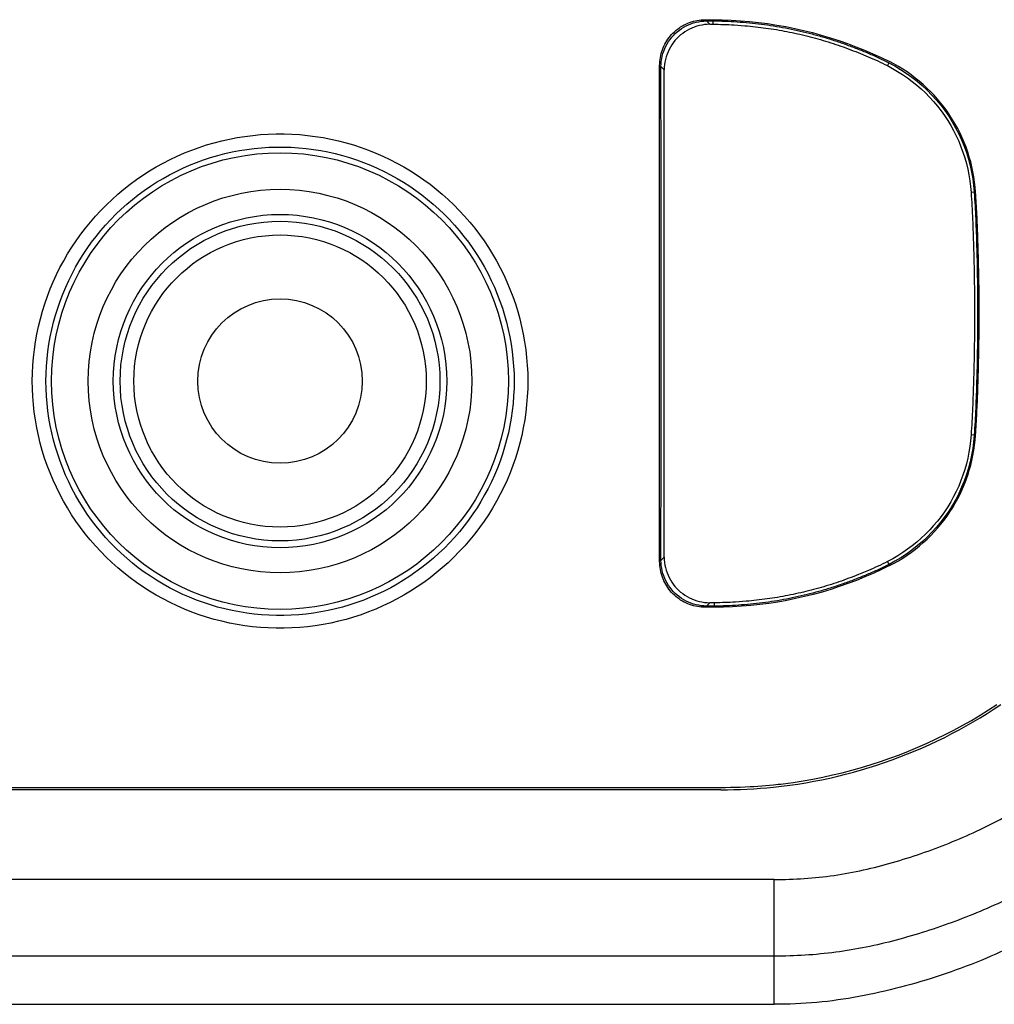
# Model space of a CAD drawing. Extents: x -160 to 260, y -170 to 127.
# Drawn here: x 22 to 27, y 58 to 64 of the extents above; entities that cross this region are included whole.
import ezdxf

# ---------------------------------------------------------------- set-up
doc = ezdxf.new("R2010")
doc.units = 0
doc.linetypes.add('PHANTOM', pattern=[15, 7.5, -1.5, 1.5, -1.5, 1.5, -1.5])
doc.layers.get('0').update_dxf_attribs({"linetype": 'CONTINUOUS'})

msp = doc.modelspace()

# ---------------------------------------------------------------- linework, layer by layer
at = {"color": 7, "linetype": 'CONTINUOUS'}
for p, q in [((25.6815, 63.5421), (25.7233, 63.5421)), ((25.6886, 63.5352), (25.7233, 63.5352)), ((25.7068, 63.5171), (25.7233, 63.5171)), ((25.7315, 60.3314), (25.6886, 60.3314)), ((25.7315, 60.3496), (25.7068, 60.3496)), ((25.7315, 60.3246), (25.6815, 60.3246)), ((25.7662, 59.3258), (-45.0991, 59.3258)), ((-44.7381, 59.3386), (25.7662, 59.3386)), ((-39.7085, 58.1508), (26.0592, 58.1508))]:
    msp.add_line(p, q, dxfattribs=at)
at = {"color": 7, "linetype": 'PHANTOM'}
for p, q in [((25.6886, 63.5352), (25.7068, 63.5171)), ((25.7233, 63.5352), (25.7233, 63.5171)), ((26.6859, 63.3065), (26.6779, 63.2906)), ((25.4387, 63.285), (25.4565, 63.2672)), ((27.1534, 62.5969), (27.1362, 62.5959)), ((27.1533, 61.268), (27.1361, 61.2691)), ((25.4387, 60.5816), (25.4565, 60.5995)), ((26.6869, 60.5591), (26.6788, 60.575)), ((25.6886, 60.3314), (25.7068, 60.3496)), ((25.7315, 60.3314), (25.7315, 60.3496)), ((26.0592, 58.8343), (-45.1556, 58.8343)), ((26.0592, 58.1508), (26.0592, 58.8343)), ((26.0592, 58.4148), (-44.8221, 58.4148))]:
    msp.add_line(p, q, dxfattribs=at)
at = {"color": 7, "linetype": 'CONTINUOUS'}
for points in [[(25.4315, 63.2921), (25.4318, 63.303), (25.4326, 63.3138), (25.4339, 63.3247), (25.4356, 63.3354), (25.4377, 63.3461), (25.4403, 63.3567), (25.4433, 63.3672), (25.4468, 63.3775), (25.4508, 63.3876), (25.4552, 63.3976), (25.46, 63.4074), (25.465, 63.4166), (25.4707, 63.4259), (25.4767, 63.435), (25.4831, 63.4438), (25.4899, 63.4523), (25.4971, 63.4605), (25.5046, 63.4684), (25.5125, 63.476), (25.5207, 63.4832), (25.5292, 63.49), (25.538, 63.4965), (25.5466, 63.5023), (25.5559, 63.508), (25.5655, 63.5132), (25.5752, 63.5181), (25.5852, 63.5225), (25.5953, 63.5265), (25.6056, 63.53), (25.6165, 63.5332), (25.6271, 63.5358), (25.6378, 63.538), (25.6486, 63.5397), (25.6594, 63.5409), (25.6702, 63.5418), (25.6815, 63.5421)], [(25.4387, 63.285), (25.4392, 63.2995), (25.4406, 63.314), (25.4428, 63.3283), (25.4458, 63.3426), (25.4495, 63.3566), (25.4541, 63.3704), (25.4594, 63.3839), (25.4655, 63.3971), (25.4724, 63.4099), (25.48, 63.4222), (25.4884, 63.4342), (25.4974, 63.4456), (25.507, 63.4564), (25.5173, 63.4667), (25.5281, 63.4764), (25.5395, 63.4854), (25.5514, 63.4937), (25.5638, 63.5013), (25.5766, 63.5082), (25.5897, 63.5144), (25.6032, 63.5198), (25.617, 63.5243), (25.6311, 63.5281), (25.6453, 63.531), (25.6596, 63.5333), (25.6741, 63.5347), (25.6886, 63.5352)], [(25.7068, 63.5171), (25.6923, 63.5166), (25.6778, 63.5151), (25.6635, 63.5129), (25.6492, 63.5099), (25.6352, 63.5062), (25.6214, 63.5016), (25.6079, 63.4963), (25.5947, 63.4902), (25.582, 63.4833), (25.5696, 63.4757), (25.5577, 63.4673), (25.5463, 63.4583), (25.5354, 63.4487), (25.5251, 63.4384), (25.5154, 63.4275), (25.5064, 63.4161), (25.498, 63.4043), (25.4904, 63.3919), (25.4835, 63.3791), (25.4774, 63.366), (25.472, 63.3525), (25.4674, 63.3387), (25.4637, 63.3246), (25.4607, 63.3104), (25.4585, 63.2961), (25.457, 63.2816), (25.4565, 63.2672)], [(25.7233, 63.5421), (25.7733, 63.5414), (25.8234, 63.5393), (25.8733, 63.5362), (25.9232, 63.5321), (25.973, 63.5269), (26.0227, 63.5205), (26.0722, 63.5129), (26.1215, 63.5042), (26.1706, 63.4944), (26.2194, 63.4834), (26.268, 63.4712), (26.3163, 63.458), (26.3643, 63.4436), (26.4119, 63.4281), (26.4591, 63.4115), (26.506, 63.3938), (26.5524, 63.3751), (26.5984, 63.3554), (26.6441, 63.3348), (26.6891, 63.3129)], [(26.6859, 63.3065), (26.7185, 63.289), (26.7502, 63.2699), (26.7812, 63.2496), (26.8113, 63.2281), (26.8406, 63.2053), (26.8687, 63.1813), (26.8959, 63.1561), (26.9219, 63.1297), (26.9467, 63.1022), (26.9703, 63.0737), (26.9926, 63.0442), (27.0136, 63.0138), (27.0333, 62.9824), (27.0517, 62.9502), (27.0686, 62.9172), (27.084, 62.8836), (27.098, 62.8493), (27.1105, 62.8144), (27.1214, 62.779), (27.1308, 62.7432), (27.1387, 62.707), (27.1451, 62.6706), (27.1502, 62.6339), (27.1534, 62.5969)], [(27.1611, 62.5974), (27.1589, 62.6253), (27.1556, 62.6532), (27.1515, 62.6809), (27.1465, 62.7085), (27.1408, 62.7359), (27.1341, 62.7631), (27.1265, 62.7901), (27.1181, 62.8169), (27.1088, 62.8433), (27.0986, 62.8694), (27.0876, 62.8952), (27.0757, 62.9206), (27.0631, 62.9456), (27.0496, 62.9702), (27.0353, 62.9943), (27.0203, 63.0179), (27.0044, 63.0411), (26.9879, 63.0637), (26.9706, 63.0857), (26.9526, 63.1072), (26.9339, 63.1281), (26.9145, 63.1484), (26.8945, 63.168), (26.8739, 63.187), (26.8526, 63.2053), (26.8308, 63.2228), (26.8084, 63.2397), (26.7855, 63.2558), (26.762, 63.2712), (26.7382, 63.2859), (26.7139, 63.2999), (26.6891, 63.3129)], [(25.4315, 60.5746), (25.4315, 60.8216), (25.4315, 61.0687), (25.4315, 61.3157), (25.4315, 61.5627), (25.4315, 61.8098), (25.4315, 62.0568), (25.4315, 62.3039), (25.4315, 62.5509), (25.4315, 62.798), (25.4315, 63.045), (25.4315, 63.2921)], [(25.4387, 60.5816), (25.4389, 60.7747), (25.4391, 60.9678), (25.4392, 61.1609), (25.4394, 61.354), (25.4394, 61.5471), (25.4395, 61.7402), (25.4395, 61.9333), (25.4395, 62.1264), (25.4394, 62.3195), (25.4394, 62.5126), (25.4392, 62.7057), (25.4391, 62.8988), (25.4389, 63.0919), (25.4387, 63.285)], [(25.4565, 60.5995), (25.4565, 60.79), (25.4565, 60.9806), (25.4565, 61.1711), (25.4565, 61.3616), (25.4565, 61.5521), (25.4565, 61.7427), (25.4565, 61.9333), (25.4565, 62.1239), (25.4565, 62.3145), (25.4565, 62.5051), (25.4565, 62.6956), (25.4565, 62.8862), (25.4565, 63.0767), (25.4565, 63.2672)], [(26.6779, 63.2906), (26.7063, 63.2755), (26.7341, 63.2591), (26.7613, 63.2417), (26.7879, 63.2235), (26.8137, 63.2042), (26.8389, 63.184), (26.8632, 63.1628), (26.8866, 63.1407), (26.9092, 63.1177), (26.9309, 63.0938), (26.9517, 63.0691), (26.9715, 63.0437), (26.9902, 63.0174), (27.008, 62.9905), (27.0247, 62.963), (27.0403, 62.9348), (27.0548, 62.906), (27.0683, 62.8766), (27.0805, 62.8468), (27.0916, 62.8165), (27.1015, 62.7858), (27.1103, 62.7548), (27.1178, 62.7234), (27.1241, 62.6918), (27.1293, 62.66), (27.1335, 62.628), (27.1362, 62.5959)], [(27.1361, 61.2691), (27.1334, 61.237), (27.1292, 61.2051), (27.124, 61.1733), (27.1177, 61.1417), (27.1102, 61.1104), (27.1015, 61.0794), (27.0916, 61.0488), (27.0805, 61.0185), (27.0683, 60.9887), (27.0549, 60.9594), (27.0404, 60.9307), (27.0248, 60.9025), (27.0082, 60.875), (26.9905, 60.8481), (26.9717, 60.8219), (26.952, 60.7964), (26.9313, 60.7718), (26.9096, 60.7479), (26.8871, 60.7249), (26.8637, 60.7028), (26.8394, 60.6816), (26.8144, 60.6614), (26.7886, 60.6422), (26.7621, 60.6239), (26.7349, 60.6066), (26.7072, 60.5902), (26.6788, 60.575)], [(27.1533, 61.268), (27.1501, 61.2312), (27.145, 61.1946), (27.1386, 61.1581), (27.1307, 61.122), (27.1214, 61.0862), (27.1105, 61.0509), (27.098, 61.0161), (27.0841, 60.9818), (27.0687, 60.9482), (27.0518, 60.9153), (27.0335, 60.8832), (27.0138, 60.8518), (26.9929, 60.8213), (26.9706, 60.7918), (26.947, 60.7633), (26.9222, 60.7359), (26.8963, 60.7095), (26.8693, 60.6843), (26.8411, 60.6603), (26.812, 60.6375), (26.7819, 60.616), (26.751, 60.5957), (26.7194, 60.5765), (26.6869, 60.5591)], [(26.6901, 60.5527), (26.7148, 60.5658), (26.7391, 60.5798), (26.7629, 60.5945), (26.7862, 60.6099), (26.8091, 60.626), (26.8315, 60.6428), (26.8533, 60.6604), (26.8744, 60.6787), (26.895, 60.6976), (26.915, 60.7173), (26.9343, 60.7375), (26.953, 60.7584), (26.9709, 60.7798), (26.9882, 60.8019), (27.0047, 60.8245), (27.0205, 60.8476), (27.0355, 60.8712), (27.0497, 60.8953), (27.0632, 60.9199), (27.0758, 60.9448), (27.0876, 60.9702), (27.0986, 60.9959), (27.1087, 61.022), (27.118, 61.0484), (27.1265, 61.0751), (27.134, 61.102), (27.1407, 61.1292), (27.1465, 61.1566), (27.1514, 61.1842), (27.1555, 61.2119), (27.1588, 61.2396), (27.161, 61.2675)], [(25.4565, 60.5995), (25.457, 60.5849), (25.4585, 60.5705), (25.4607, 60.5561), (25.4637, 60.5419), (25.4675, 60.5279), (25.472, 60.5141), (25.4774, 60.5006), (25.4836, 60.4874), (25.4905, 60.4747), (25.4981, 60.4623), (25.5064, 60.4504), (25.5155, 60.439), (25.5251, 60.4282), (25.5353, 60.418), (25.5462, 60.4083), (25.5576, 60.3993), (25.5695, 60.391), (25.5819, 60.3834), (25.5947, 60.3765), (25.6078, 60.3704), (25.6213, 60.365), (25.6351, 60.3605), (25.6492, 60.3567), (25.6634, 60.3537), (25.6777, 60.3515), (25.6922, 60.3501), (25.7068, 60.3496)], [(25.6815, 60.3246), (25.6707, 60.3248), (25.6598, 60.3257), (25.649, 60.3269), (25.6382, 60.3286), (25.6275, 60.3307), (25.6169, 60.3333), (25.6061, 60.3365), (25.5957, 60.34), (25.5856, 60.3439), (25.5756, 60.3483), (25.5659, 60.3532), (25.5563, 60.3584), (25.5466, 60.3643), (25.5376, 60.3704), (25.5288, 60.3769), (25.5203, 60.3838), (25.5122, 60.391), (25.5043, 60.3985), (25.4968, 60.4064), (25.4893, 60.415), (25.4826, 60.4236), (25.4762, 60.4324), (25.4702, 60.4415), (25.4646, 60.4508), (25.4594, 60.4604), (25.4546, 60.4702), (25.4503, 60.4802), (25.4464, 60.4904), (25.4429, 60.5007), (25.4399, 60.5112), (25.4375, 60.5214), (25.4354, 60.5321), (25.4338, 60.5429), (25.4326, 60.5537), (25.4318, 60.5646), (25.4315, 60.5746)], [(25.6886, 60.3314), (25.6741, 60.3319), (25.6596, 60.3334), (25.6453, 60.3356), (25.6311, 60.3386), (25.617, 60.3423), (25.6032, 60.3469), (25.5897, 60.3522), (25.5766, 60.3584), (25.5638, 60.3653), (25.5514, 60.3729), (25.5395, 60.3812), (25.5281, 60.3903), (25.5173, 60.3999), (25.507, 60.4102), (25.4974, 60.4211), (25.4884, 60.4325), (25.48, 60.4444), (25.4724, 60.4568), (25.4655, 60.4695), (25.4594, 60.4827), (25.4541, 60.4962), (25.4495, 60.51), (25.4458, 60.5241), (25.4428, 60.5383), (25.4406, 60.5527), (25.4392, 60.5671), (25.4387, 60.5816)], [(26.6901, 60.5527), (26.6454, 60.5309), (26.6002, 60.5104), (26.5545, 60.4908), (26.5084, 60.4721), (26.4619, 60.4545), (26.415, 60.438), (26.3678, 60.4226), (26.3202, 60.4083), (26.2723, 60.3951), (26.2241, 60.383), (26.1756, 60.3721), (26.1268, 60.3623), (26.0779, 60.3536), (26.0288, 60.3461), (25.9795, 60.3397), (25.93, 60.3345), (25.8805, 60.3304), (25.8309, 60.3273), (25.7812, 60.3252), (25.7315, 60.3246)], [(26.0551, 59.34), (26.0994, 59.3448), (26.1436, 59.3505), (26.1877, 59.3569), (26.2317, 59.364), (26.2756, 59.3719), (26.3194, 59.3805), (26.3629, 59.3898), (26.4064, 59.3998), (26.4496, 59.4106), (26.4927, 59.422), (26.5356, 59.4342), (26.5783, 59.447), (26.6207, 59.4605), (26.663, 59.4748), (26.705, 59.4896), (26.7468, 59.5052), (26.7883, 59.5214), (26.8295, 59.5383), (26.8705, 59.5559), (26.9112, 59.5741), (26.9515, 59.593), (26.9916, 59.6126), (27.0313, 59.6328), (27.0707, 59.6537), (27.1094, 59.675), (27.1481, 59.6972), (27.1864, 59.7201), (27.2242, 59.7436), (27.2617, 59.7678), (27.2986, 59.7927)], [(25.7662, 59.3386), (25.7929, 59.3388), (25.8196, 59.3392), (25.8462, 59.3398), (25.8729, 59.3406), (25.8996, 59.3417), (25.9262, 59.343)], [(25.9262, 59.343), (25.9475, 59.3442), (25.9688, 59.3456), (25.9901, 59.3472), (26.0113, 59.3489), (26.0326, 59.3507), (26.0539, 59.3527)]]:
    msp.add_lwpolyline(points, dxfattribs=at)
for points in [[(25.7233, 63.5352, -0.009704), (25.7898, 63.534, -0.008204), (25.8562, 63.5304, -0.006565), (25.9225, 63.5248, -0.007082), (25.9886, 63.5175, -0.0075), (26.0545, 63.5082, -0.007872), (26.1201, 63.4969, -0.007824), (26.1853, 63.4835, -0.007713), (26.2499, 63.4681, -0.007823), (26.3142, 63.4508, -0.007871), (26.3778, 63.4314, -0.007498), (26.4408, 63.41, -0.007079), (26.5032, 63.3869, -0.006562), (26.5649, 63.362, -0.008199), (26.6259, 63.3354, -0.009707), (26.6859, 63.3065)], [(25.7233, 63.5171, -0.00855), (25.7815, 63.5161, -0.007258), (25.8396, 63.5133), (25.8977, 63.509, -0.006232), (25.9556, 63.5034, -0.006596), (26.0134, 63.4962, -0.006918), (26.0709, 63.4875, -0.006912), (26.1282, 63.4772, -0.006836), (26.1852, 63.4653, -0.006826), (26.2419, 63.4518, -0.006836), (26.2981, 63.4369, -0.006913), (26.3539, 63.4203, -0.006917), (26.4093, 63.4023, -0.006595), (26.4641, 63.3827, -0.00623), (26.5184, 63.3618), (26.5722, 63.3395, -0.007261), (26.6254, 63.3159, -0.00855), (26.6779, 63.2906)], [(27.1362, 62.5959, -0.004205), (27.1441, 62.4485, -0.003966), (27.1495, 62.3011, -0.00297), (27.1529, 62.1537, -0.002883), (27.1546, 62.0062, -0.002886), (27.1546, 61.8587, -0.002883), (27.1529, 61.7112, -0.002969), (27.1495, 61.5638, -0.003966), (27.144, 61.4164, -0.004205), (27.1361, 61.2691)], [(27.1534, 62.5969, -0.004163), (27.1612, 62.4494, -0.003928), (27.1666, 62.3017, -0.002941), (27.17, 62.154, -0.002855), (27.1717, 62.0063, -0.002859), (27.1717, 61.8586, -0.002855), (27.17, 61.7109, -0.00294), (27.1666, 61.5632, -0.003928), (27.1612, 61.4156, -0.004163), (27.1533, 61.268)], [(27.161, 61.2675, 0.003453), (27.1677, 61.3883, 0.003202), (27.1727, 61.5092, 0.002347), (27.1764, 61.6301, 0.002474), (27.179, 61.751, 0.002644), (27.1802, 61.872, 0.002652), (27.1803, 61.9929, 0.002644), (27.179, 62.1139, 0.002474), (27.1765, 62.2348, 0.002347), (27.1728, 62.3558, 0.003202), (27.1678, 62.4766, 0.003453), (27.1611, 62.5974)], [(29.086, 61.4412, -0.028064), (29.0595, 61.105, -0.02849), (28.9953, 60.774, -0.026102), (28.8952, 60.452, -0.024685), (28.7633, 60.1415, -0.026766), (28.6002, 59.8462, -0.028454), (28.4056, 59.5709, -0.02858), (28.1808, 59.3194, -0.028841), (27.9287, 59.0954, -0.027486), (27.6529, 58.9011, -0.026347), (27.3579, 58.7376, -0.024618), (27.0478, 58.605, -0.023519), (26.7263, 58.5025, -0.03189), (26.3957, 58.4358, -0.033908), (26.0592, 58.4148)], [(26.6788, 60.575, -0.008576), (26.6268, 60.5498, -0.007283), (26.574, 60.5263), (26.5207, 60.5042, -0.006249), (26.4668, 60.4833, -0.006615), (26.4124, 60.4638, -0.006938), (26.3575, 60.4459, -0.006934), (26.3021, 60.4294, -0.006857), (26.2463, 60.4145, -0.006846), (26.19, 60.4011, -0.006857), (26.1335, 60.3893, -0.006934), (26.0766, 60.379, -0.006939), (26.0195, 60.3703, -0.006616), (25.9622, 60.3632, -0.006251), (25.9047, 60.3576), (25.847, 60.3533, -0.00728), (25.7893, 60.3505, -0.008577), (25.7315, 60.3496)], [(26.6869, 60.5591, -0.009729), (26.6274, 60.5304, -0.008227), (26.5669, 60.5039, -0.006582), (26.5057, 60.4791, -0.0071), (26.4438, 60.4561, -0.007521), (26.3813, 60.4348, -0.007895), (26.3181, 60.4155, -0.007847), (26.2544, 60.3982, -0.007748), (26.1901, 60.3829, -0.007848), (26.1254, 60.3696, -0.007896), (26.0603, 60.3583, -0.007523), (25.9949, 60.3491, -0.007103), (25.9293, 60.3418, -0.006584), (25.8635, 60.3362, -0.008232), (25.7975, 60.3326, -0.009725), (25.7315, 60.3314)], [(26.0539, 59.3527, 0.006814), (26.1082, 59.3587), (26.1624, 59.3662), (26.2164, 59.3747), (26.2703, 59.3842), (26.324, 59.3948), (26.3774, 59.4064), (26.4306, 59.4191), (26.4835, 59.433), (26.5362, 59.4478), (26.5885, 59.4637), (26.6405, 59.4807), (26.6922, 59.4986), (26.7435, 59.5176), (26.7944, 59.5376), (26.8449, 59.5586), (26.895, 59.5806), (26.9446, 59.6035), (26.9938, 59.6275), (27.0425, 59.6525), (27.0906, 59.6785), (27.1382, 59.7055), (27.1852, 59.7335), (27.2315, 59.7625), (27.2773, 59.7925)], [(28.3253, 59.185, -0.025143), (28.1651, 59.0162, -0.021142), (27.9896, 58.8634, -0.017579), (27.803, 58.7242, -0.017962), (27.6071, 58.5987, -0.017994), (27.4026, 58.4875, -0.017815), (27.1907, 58.3913, -0.017516), (26.9725, 58.3103, -0.016685), (26.7493, 58.2444, -0.017174), (26.5221, 58.1934, -0.023142), (26.2917, 58.1609, -0.023686), (26.0592, 58.1508)]]:
    msp.add_lwpolyline(points, format="xyb", dxfattribs=at)
at = {"color": 7, "linetype": 'PHANTOM'}
for points in [[(21.9978, 61.5644), (21.9986, 61.6074), (22.001, 61.6503), (22.0046, 61.6931), (22.0094, 61.7358), (22.0155, 61.7783), (22.023, 61.8206), (22.0319, 61.8627), (22.0421, 61.9044), (22.0536, 61.9458), (22.0664, 61.9868), (22.0805, 62.0274), (22.0959, 62.0675), (22.1125, 62.1071), (22.1304, 62.1462), (22.1496, 62.1846), (22.1699, 62.2225), (22.1914, 62.2597), (22.2142, 62.2961), (22.238, 62.3319), (22.263, 62.3668), (22.2891, 62.401), (22.3162, 62.4343), (22.3444, 62.4667), (22.3736, 62.4982), (22.4038, 62.5288), (22.4349, 62.5584), (22.467, 62.587), (22.4999, 62.6146), (22.5338, 62.6411), (22.5684, 62.6665), (22.6038, 62.6908), (22.64, 62.714), (22.6769, 62.736), (22.7144, 62.7569), (22.7529, 62.7766), (22.7918, 62.7951), (22.8311, 62.8122), (22.871, 62.8282), (22.9114, 62.8428), (22.9523, 62.8562), (22.9935, 62.8682), (23.0351, 62.879), (23.077, 62.8884), (23.1192, 62.8965), (23.1616, 62.9033), (23.2043, 62.9087), (23.247, 62.9128), (23.2899, 62.9155), (23.3329, 62.9168), (23.3758, 62.9168), (23.4188, 62.9154), (23.4617, 62.9127), (23.5044, 62.9086), (23.547, 62.9032), (23.5895, 62.8964), (23.6317, 62.8883), (23.6736, 62.8788), (23.7152, 62.8681), (23.7564, 62.856), (23.7972, 62.8426), (23.8376, 62.8279), (23.8775, 62.812), (23.9169, 62.7948), (23.9557, 62.7764), (23.9939, 62.7567), (24.0319, 62.7356), (24.0688, 62.7136), (24.1049, 62.6904), (24.1404, 62.6661), (24.175, 62.6406), (24.2088, 62.6141), (24.2417, 62.5865), (24.2738, 62.5579), (24.3049, 62.5283), (24.335, 62.4977), (24.3642, 62.4661), (24.3924, 62.4337), (24.4195, 62.4004), (24.4456, 62.3662), (24.4705, 62.3312), (24.4944, 62.2955), (24.5171, 62.259), (24.5386, 62.2218), (24.5589, 62.1839), (24.578, 62.1455), (24.5959, 62.1064), (24.6125, 62.0668), (24.6279, 62.0267), (24.642, 61.9861), (24.6548, 61.945), (24.6662, 61.9036), (24.6764, 61.8619), (24.6852, 61.8198), (24.6927, 61.7775), (24.6988, 61.735), (24.7036, 61.6923), (24.7072, 61.6495), (24.7095, 61.6066), (24.7103, 61.5644)], [(22.0727, 61.5633), (22.0735, 61.604), (22.0757, 61.6446), (22.0791, 61.6851), (22.0836, 61.7255), (22.0894, 61.7657), (22.0965, 61.8057), (22.1048, 61.8455), (22.1144, 61.885), (22.1252, 61.9242), (22.1373, 61.963), (22.1506, 62.0015), (22.1651, 62.0394), (22.1808, 62.0769), (22.1977, 62.1139), (22.2157, 62.1504), (22.2349, 62.1862), (22.2552, 62.2214), (22.2766, 62.256), (22.2991, 62.2898), (22.3227, 62.323), (22.3473, 62.3553), (22.3729, 62.3869), (22.3995, 62.4176), (22.4271, 62.4475), (22.4556, 62.4765), (22.485, 62.5046), (22.5153, 62.5317), (22.5464, 62.5579), (22.5783, 62.583), (22.611, 62.6072), (22.6445, 62.6302), (22.6787, 62.6522), (22.7136, 62.6731), (22.7491, 62.693), (22.7852, 62.7116), (22.8219, 62.7291), (22.8592, 62.7454), (22.8969, 62.7606), (22.9351, 62.7745), (22.9737, 62.7872), (23.0127, 62.7986), (23.0521, 62.8089), (23.0917, 62.8178), (23.1316, 62.8255), (23.1718, 62.832), (23.2121, 62.8371), (23.2526, 62.841), (23.2931, 62.8436), (23.3338, 62.8449), (23.3744, 62.8449), (23.4151, 62.8436), (23.4556, 62.841), (23.4961, 62.8371), (23.5364, 62.832), (23.5766, 62.8255), (23.6165, 62.8178), (23.6561, 62.8088), (23.6955, 62.7986), (23.7345, 62.7871), (23.7731, 62.7744), (23.8113, 62.7605), (23.849, 62.7454), (23.8863, 62.7291), (23.923, 62.7116), (23.9591, 62.6929), (23.9945, 62.6732), (24.0294, 62.6523), (24.0635, 62.6303), (24.097, 62.6072), (24.1297, 62.5831), (24.1617, 62.5579), (24.1928, 62.5317), (24.2231, 62.5046), (24.2525, 62.4765), (24.281, 62.4476), (24.3085, 62.4177), (24.3351, 62.3869), (24.3608, 62.3554), (24.3854, 62.323), (24.4089, 62.2899), (24.4314, 62.256), (24.4528, 62.2215), (24.4732, 62.1862), (24.4923, 62.1504), (24.5104, 62.114), (24.5273, 62.077), (24.543, 62.0395), (24.5575, 62.0015), (24.5708, 61.9631), (24.5828, 61.9243), (24.5937, 61.8851), (24.6033, 61.8456), (24.6116, 61.8058), (24.6187, 61.7658), (24.6245, 61.7255), (24.629, 61.6851), (24.6324, 61.6446), (24.6346, 61.604), (24.6354, 61.5633)], [(24.7103, 61.5644), (24.7095, 61.5214), (24.7072, 61.4785), (24.7037, 61.4356), (24.699, 61.3929), (24.6929, 61.3503), (24.6854, 61.3079), (24.6766, 61.2658), (24.6665, 61.224), (24.655, 61.1826), (24.6423, 61.1415), (24.6282, 61.1009), (24.6128, 61.0607), (24.5962, 61.021), (24.5783, 60.9819), (24.5592, 60.9434), (24.5389, 60.9055), (24.5174, 60.8683), (24.4947, 60.8317), (24.4708, 60.7959), (24.4459, 60.7609), (24.4198, 60.7267), (24.3926, 60.6933), (24.3645, 60.6609), (24.3352, 60.6293), (24.3051, 60.5987), (24.2739, 60.569), (24.2418, 60.5404), (24.2089, 60.5127), (24.175, 60.4862), (24.1404, 60.4607), (24.1049, 60.4364), (24.0687, 60.4131), (24.0318, 60.3911), (23.9943, 60.3702), (23.9561, 60.3506), (23.9172, 60.3321), (23.8778, 60.3149), (23.8379, 60.2989), (23.7975, 60.2842), (23.7566, 60.2708), (23.7153, 60.2587), (23.6737, 60.2479), (23.6318, 60.2385), (23.5895, 60.2303), (23.5471, 60.2236), (23.5044, 60.2181), (23.4616, 60.214), (23.4187, 60.2113), (23.3757, 60.2099), (23.3327, 60.2099), (23.2897, 60.2113), (23.2468, 60.214), (23.2039, 60.2181), (23.1613, 60.2235), (23.1188, 60.2303), (23.0766, 60.2384), (23.0346, 60.2479), (22.993, 60.2587), (22.9517, 60.2707), (22.9108, 60.2841), (22.8704, 60.2988), (22.8305, 60.3148), (22.7911, 60.332), (22.7522, 60.3504), (22.714, 60.3701), (22.6762, 60.3911), (22.6393, 60.4132), (22.6031, 60.4364), (22.5676, 60.4608), (22.533, 60.4862), (22.4992, 60.5128), (22.4662, 60.5404), (22.4341, 60.5691), (22.403, 60.5987), (22.3728, 60.6294), (22.3436, 60.6609), (22.3154, 60.6934), (22.2882, 60.7268), (22.2622, 60.761), (22.2372, 60.796), (22.2134, 60.8318), (22.1907, 60.8684), (22.1692, 60.9056), (22.1488, 60.9435), (22.1297, 60.982), (22.1119, 61.0211), (22.0952, 61.0608), (22.0799, 61.101), (22.0658, 61.1416), (22.053, 61.1827), (22.0416, 61.2241), (22.0315, 61.2659), (22.0227, 61.308), (22.0152, 61.3504), (22.0091, 61.393), (22.0044, 61.4357), (22.0009, 61.4786), (21.9986, 61.5215), (21.9978, 61.5644)], [(24.6354, 61.5633), (24.6347, 61.5226), (24.6325, 61.482), (24.6292, 61.4414), (24.6247, 61.401), (24.619, 61.3607), (24.612, 61.3206), (24.6037, 61.2808), (24.5941, 61.2412), (24.5833, 61.202), (24.5713, 61.1631), (24.558, 61.1246), (24.5436, 61.0866), (24.5279, 61.049), (24.5111, 61.012), (24.493, 60.9755), (24.4739, 60.9396), (24.4536, 60.9043), (24.4322, 60.8697), (24.4097, 60.8358), (24.3861, 60.8026), (24.3615, 60.7702), (24.3359, 60.7385), (24.3093, 60.7077), (24.2818, 60.6778), (24.2533, 60.6488), (24.2238, 60.6206), (24.1936, 60.5934), (24.1624, 60.5672), (24.1305, 60.542), (24.0977, 60.5179), (24.0642, 60.4947), (24.0303, 60.4728), (23.9954, 60.4519), (23.9599, 60.4321), (23.9237, 60.4134), (23.887, 60.3958), (23.8497, 60.3794), (23.812, 60.3643), (23.7738, 60.3503), (23.7351, 60.3376), (23.6961, 60.3261), (23.6567, 60.3158), (23.617, 60.3068), (23.577, 60.2991), (23.5369, 60.2926), (23.4965, 60.2874), (23.456, 60.2836), (23.4154, 60.281), (23.3747, 60.2797), (23.334, 60.2796), (23.2933, 60.2809), (23.2527, 60.2835), (23.2122, 60.2874), (23.1718, 60.2925), (23.1316, 60.299), (23.0917, 60.3067), (23.052, 60.3157), (23.0126, 60.3259), (22.9736, 60.3374), (22.9349, 60.3501), (22.8967, 60.3641), (22.8589, 60.3792), (22.8216, 60.3956), (22.7849, 60.4131), (22.7488, 60.4318), (22.7135, 60.4514), (22.6786, 60.4723), (22.6444, 60.4944), (22.6109, 60.5175), (22.5782, 60.5416), (22.5462, 60.5668), (22.515, 60.593), (22.4847, 60.6202), (22.4553, 60.6483), (22.4268, 60.6773), (22.3992, 60.7072), (22.3726, 60.738), (22.347, 60.7696), (22.3224, 60.802), (22.2988, 60.8352), (22.2763, 60.8691), (22.2549, 60.9037), (22.2346, 60.939), (22.2154, 60.9749), (22.1973, 61.0114), (22.1805, 61.0484), (22.1648, 61.0859), (22.1503, 61.124), (22.137, 61.1624), (22.1249, 61.2013), (22.1141, 61.2405), (22.1046, 61.2801), (22.0963, 61.3199), (22.0892, 61.36), (22.0834, 61.4003), (22.0789, 61.4408), (22.0756, 61.4813), (22.0734, 61.522), (22.0727, 61.5626)]]:
    msp.add_lwpolyline(points, dxfattribs=at)
msp.add_lwpolyline([(28.7165, 61.9346, -0.019653), (28.7167, 61.6067, -0.020734), (28.6908, 61.2799, -0.023671), (28.636, 60.9568, -0.026164), (28.5494, 60.6407, -0.029072), (28.4285, 60.3359, -0.032902), (28.2709, 60.0485, -0.034053), (28.076, 59.7852, -0.032266), (27.8479, 59.5499, -0.030894), (27.5918, 59.3451, -0.029666), (27.313, 59.1728, -0.027919), (27.0163, 59.0338, -0.025631), (26.7062, 58.9272, -0.033451), (26.386, 58.8568, -0.037365), (26.0592, 58.8343)], format="xyb", dxfattribs=at)
at = {"color": 7, "linetype": 'CONTINUOUS'}
for radius in [1.25, 1.05, 0.9125, 0.875, 0.8, 0.45]:
    msp.add_circle((23.354, 61.5633), radius, dxfattribs=at)
msp.add_arc((25.7662, 62.2785), 2.9527, 270, 275.6145, dxfattribs=at)

doc.saveas('drawing.dxf')
